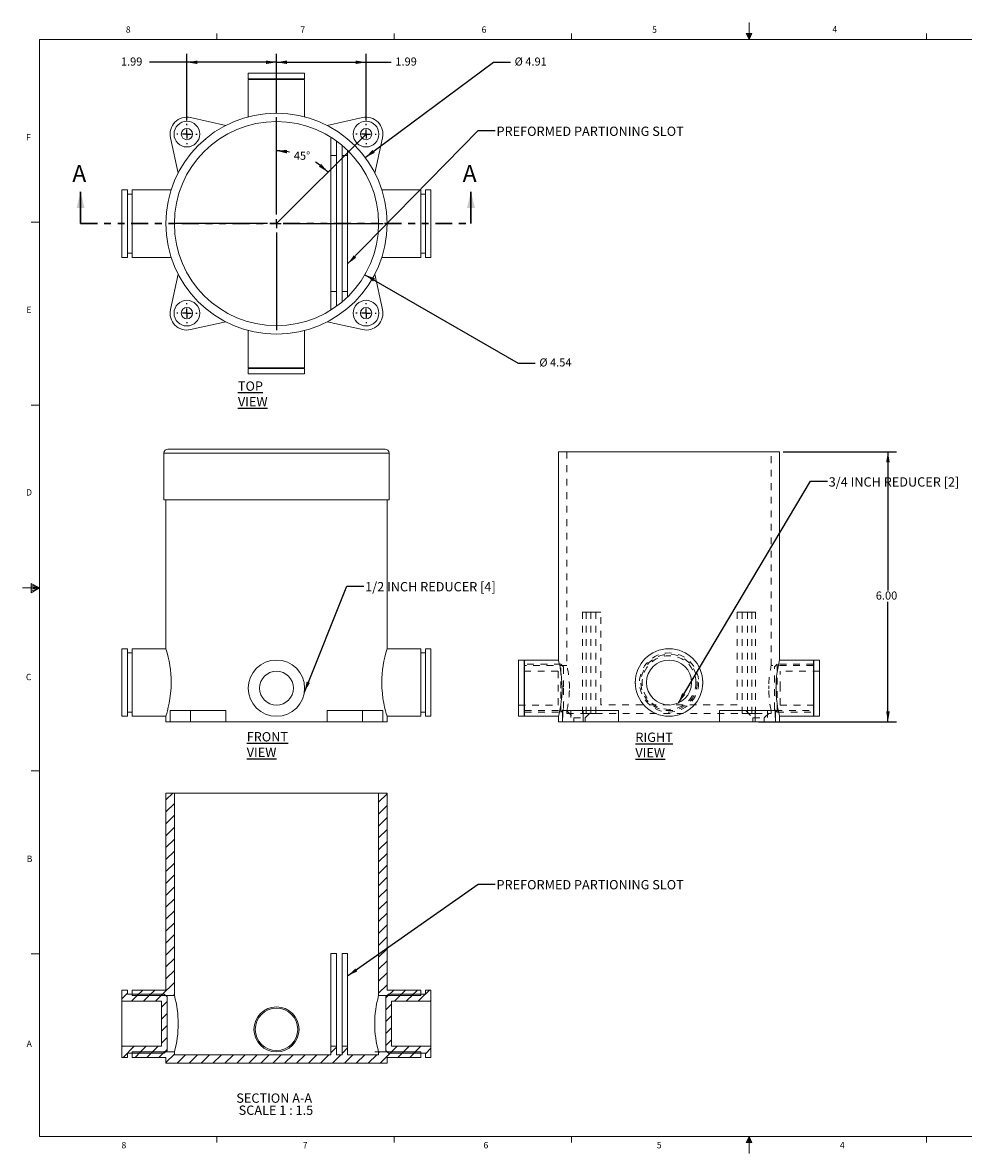
# Model space of a CAD drawing. Units: inches. Extents: x 0.3 to 21.8, y 0.2 to 16.9.
# Drawn here: x 0.3 to 14.2, y 0.2 to 16.9 of the extents above; entities that cross this region are included whole.
import ezdxf

# ---------------------------------------------------------------- set-up
doc = ezdxf.new("R2010")
doc.units = ezdxf.units.IN
doc.header["$MEASUREMENT"] = 0
doc.linetypes.add('HIDDEN', pattern=[0.075, 0.05, -0.025])
doc.linetypes.add('PHANTOM', pattern=[0.5, 0.25, -0.05, 0.05, -0.05, 0.05, -0.05])
doc.layers.add('BORTEXT', color=5, linetype='Continuous')
doc.styles.add('SLDTEXTSTYLE0', font='TXT', dxfattribs={"width": 0.96})
doc.styles.add('SLDTEXTSTYLE1', font='TXT', dxfattribs={"width": 0.75})
doc.dimstyles.new('SLDDIMSTYLE0', dxfattribs={"dimtxt": 0.156, "dimasz": 0.156, "dimexe": 0, "dimexo": 0.0625, "dimgap": 0.039, "dimtad": 0, "dimtih": 1, "dimtoh": 1, "dimdec": 0, "dimzin": 0, "dimdsep": 46, "dimtxsty": 'Standard', "dimsah": 1, "dimcen": 0.09, "dimadec": 0, "dimazin": 0, "dimtfac": 1, "dimtdec": 0, "dimtofl": 0, "dimtmove": 0, "dimatfit": 3, "dimfxl": 0, "dimtolj": 1, "dimtzin": 0, "dimarcsym": 0})
doc.dimstyles.new('SLDDIMSTYLE1', dxfattribs={"dimtxt": 0.12, "dimasz": 0.156, "dimexe": 0, "dimexo": 0.0625, "dimgap": 0.03, "dimtad": 0, "dimtih": 1, "dimtoh": 1, "dimlfac": 1.5, "dimzin": 4, "dimdsep": 46, "dimtxsty": 'Standard', "dimsah": 1, "dimcen": 0.09, "dimadec": 0, "dimazin": 0, "dimtfac": 1, "dimtofl": 0, "dimtmove": 0, "dimatfit": 3, "dimfxl": 0, "dimtolj": 1, "dimtzin": 12, "dimarcsym": 0})
doc.dimstyles.new('SLDDIMSTYLE2', dxfattribs={"dimtxt": 0.12, "dimasz": 0.156, "dimexe": 0, "dimexo": 0.0625, "dimgap": 0.03, "dimtad": 0, "dimtih": 1, "dimtoh": 1, "dimdec": 4, "dimlfac": 1.5, "dimzin": 12, "dimdsep": 46, "dimtxsty": 'Standard', "dimsah": 1, "dimcen": 0.09, "dimadec": 0, "dimazin": 0, "dimtfac": 1, "dimtdec": 0, "dimtofl": 0, "dimtmove": 0, "dimatfit": 3, "dimfxl": 0, "dimtolj": 1, "dimtzin": 12, "dimarcsym": 0})
doc.dimstyles.new('SLDDIMSTYLE3', dxfattribs={"dimtxt": 0.12, "dimasz": 0.156, "dimexe": 0, "dimexo": 0.0625, "dimgap": 0.03, "dimtad": 0, "dimtih": 1, "dimtoh": 1, "dimlfac": 1.5, "dimzin": 12, "dimdsep": 46, "dimtxsty": 'Standard', "dimsah": 1, "dimcen": 0.09, "dimadec": 0, "dimazin": 0, "dimtfac": 1, "dimtmove": 0, "dimatfit": 2, "dimfxl": 0, "dimtolj": 1, "dimtzin": 12, "dimarcsym": 0})
doc.dimstyles.new('SLDDIMSTYLE4', dxfattribs={"dimtxt": 0.12, "dimasz": 0.156, "dimexe": 0, "dimexo": 0.0625, "dimgap": 0.03, "dimtad": 0, "dimtih": 1, "dimtoh": 1, "dimlfac": 1.5, "dimzin": 12, "dimdsep": 46, "dimtxsty": 'Standard', "dimsah": 1, "dimcen": 0.09, "dimadec": 0, "dimazin": 0, "dimtfac": 1, "dimtofl": 0, "dimtmove": 0, "dimatfit": 3, "dimfxl": 0, "dimtolj": 1, "dimtzin": 12, "dimarcsym": 0})

# ---------------------------------------------------------------- blocks, each defined once
blk = doc.blocks.new('*D6')
at = {"layer": 'BORTEXT'}
for p, q in [((11.526, 10.553), (13.204, 10.553)), ((13.079, 10.553), (13.079, 8.497)), ((13.079, 6.553), (13.079, 8.329)), ((11.162, 6.553), (13.204, 6.553))]:
    blk.add_line(p, q, dxfattribs=at)
for points in [[(13.079, 10.553), (13.053, 10.397), (13.105, 10.397)], [(13.079, 6.553), (13.105, 6.709), (13.053, 6.709)]]:
    blk.add_solid(points, dxfattribs=at)
at = {"layer": 'BORTEXT', "insert": (12.899, 8.484), "char_height": 0.12, "attachment_point": 1, "style": 'SLDTEXTSTYLE0'}
blk.add_mtext('6.00', dxfattribs=at)
blk = doc.blocks.new('*D7')
at = {"layer": 'BORTEXT'}
for start, end in [(79.6241, 90), (45, 57.6425)]:
    blk.add_arc((4.03, 13.931), 1.078, start, end, dxfattribs=at)
for points in [[(4.03, 15.01), (4.183, 14.972), (4.187, 15.024)], [(4.792, 14.694), (4.691, 14.816), (4.657, 14.776)]]:
    blk.add_solid(points, dxfattribs=at)
at = {"layer": 'BORTEXT', "insert": (4.286, 14.997), "char_height": 0.12, "attachment_point": 1, "style": 'SLDTEXTSTYLE0'}
blk.add_mtext('45°', dxfattribs=at)
blk = doc.blocks.new('*D8')
at = {"layer": 'BORTEXT'}
for p, q in [((5.343, 14.909), (7.241, 16.321)), ((7.241, 16.321), (7.491, 16.321))]:
    blk.add_line(p, q, dxfattribs=at)
blk.add_solid([(5.343, 14.909), (5.483, 14.981), (5.452, 15.023)], dxfattribs=at)
at = {"layer": 'BORTEXT', "char_height": 0.12, "attachment_point": 1, "style": 'SLDTEXTSTYLE0'}
for s, insert in [('%%c', (7.554, 16.392)), ('4.91', (7.712, 16.392))]:
    blk.add_mtext(s, dxfattribs=dict(at, insert=insert))
blk = doc.blocks.new('*D9')
at = {"layer": 'BORTEXT'}
for p, q in [((5.339, 13.175), (7.607, 11.865)), ((7.607, 11.865), (7.857, 11.865))]:
    blk.add_line(p, q, dxfattribs=at)
blk.add_solid([(5.339, 13.175), (5.461, 13.075), (5.487, 13.12)], dxfattribs=at)
at = {"layer": 'BORTEXT', "char_height": 0.12, "attachment_point": 1, "style": 'SLDTEXTSTYLE0'}
for s, insert in [('%%c', (7.92, 11.936)), ('4.54', (8.078, 11.936))]:
    blk.add_mtext(s, dxfattribs=dict(at, insert=insert))
blk = doc.blocks.new('*D10')
at = {"layer": 'BORTEXT'}
for p, q in [((2.704, 15.457), (2.704, 16.446)), ((4.03, 15.56), (4.03, 16.446)), ((2.704, 16.321), (2.149, 16.321)), ((4.03, 16.321), (2.704, 16.321))]:
    blk.add_line(p, q, dxfattribs=at)
for points in [[(2.704, 16.321), (2.86, 16.295), (2.86, 16.347)], [(4.03, 16.321), (3.874, 16.347), (3.874, 16.295)]]:
    blk.add_solid(points, dxfattribs=at)
at = {"layer": 'BORTEXT', "insert": (1.727, 16.392), "char_height": 0.12, "attachment_point": 1, "style": 'SLDTEXTSTYLE0'}
blk.add_mtext('1.99', dxfattribs=at)
blk = doc.blocks.new('*D11')
at = {"layer": 'BORTEXT'}
for p, q in [((4.03, 15.56), (4.03, 16.446)), ((5.356, 15.457), (5.356, 16.446)), ((4.03, 16.321), (5.356, 16.321)), ((5.356, 16.321), (5.726, 16.321))]:
    blk.add_line(p, q, dxfattribs=at)
for points in [[(4.03, 16.321), (4.186, 16.295), (4.186, 16.347)], [(5.356, 16.321), (5.2, 16.347), (5.2, 16.295)]]:
    blk.add_solid(points, dxfattribs=at)
at = {"layer": 'BORTEXT', "insert": (5.789, 16.392), "char_height": 0.12, "attachment_point": 1, "style": 'SLDTEXTSTYLE0'}
blk.add_mtext('1.99', dxfattribs=at)
blk = doc.blocks.new('SW_CENTERMARKSYMBOL_0')
at = {"layer": 'BORTEXT', "color": 0}
for p, q in [((-0.133, 0), (-0.15, 0)), ((0, 0), (-0.067, 0)), ((0, 0.133), (0, 0.15)), ((0, 0), (0, 0.067)), ((0, 0), (0, -0.067)), ((0, 0), (0.067, 0)), ((0.133, 0), (0.15, 0)), ((0, -0.133), (0, -0.15))]:
    blk.add_line(p, q, dxfattribs=at)
blk = doc.blocks.new('SW_CENTERMARKSYMBOL_1')
at = {"layer": 'BORTEXT', "color": 0}
for p, q in [((-0.133, 0), (-0.15, 0)), ((0, 0), (-0.067, 0)), ((0, 0.133), (0, 0.15)), ((0, 0), (0, 0.067)), ((0, 0), (0, -0.067)), ((0, 0), (0.067, 0)), ((0.133, 0), (0.15, 0)), ((0, -0.133), (0, -0.15))]:
    blk.add_line(p, q, dxfattribs=at)
blk = doc.blocks.new('SW_CENTERMARKSYMBOL_2')
at = {"layer": 'BORTEXT', "color": 0}
for p, q in [((-0.133, 0), (-0.15, 0)), ((0, 0), (-0.067, 0)), ((0, 0.133), (0, 0.15)), ((0, 0), (0, 0.067)), ((0, 0), (0, -0.067)), ((0, 0), (0.067, 0)), ((0.133, 0), (0.15, 0)), ((0, -0.133), (0, -0.15))]:
    blk.add_line(p, q, dxfattribs=at)
blk = doc.blocks.new('SW_CENTERMARKSYMBOL_3')
at = {"layer": 'BORTEXT', "color": 0}
for p, q in [((-0.133, 0), (-0.15, 0)), ((0, 0), (-0.067, 0)), ((0, 0.133), (0, 0.15)), ((0, 0), (0, 0.067)), ((0, 0), (0, -0.067)), ((0, 0), (0.067, 0)), ((0.133, 0), (0.15, 0)), ((0, -0.133), (0, -0.15))]:
    blk.add_line(p, q, dxfattribs=at)
blk = doc.blocks.new('SW_CENTERMARKSYMBOL_4')
at = {"layer": 'BORTEXT', "color": 0}
for p, q in [((0, 0.133), (0, 1.578)), ((-0.133, 0), (-1.578, 0)), ((0, 0), (-0.067, 0)), ((0, 0), (0, 0.067)), ((0, 0), (0, -0.067)), ((0, 0), (0.067, 0)), ((0.133, 0), (1.578, 0)), ((0, -0.133), (0, -1.578))]:
    blk.add_line(p, q, dxfattribs=at)
blk = doc.blocks.new('SW_NOTE_4')
at = {"layer": 'BORTEXT', "color": 0, "char_height": 0.1378, "attachment_point": 1, "style": 'SLDTEXTSTYLE1'}
for s, insert in [('SECTION A-A ', (0, 0.178)), ('SCALE 1 : 1.5', (0.035, -0.001))]:
    blk.add_mtext(s, dxfattribs=dict(at, insert=insert))

msp = doc.modelspace()

# ---------------------------------------------------------------- hatches: boundary and pattern name
at = {"linetype": 'Continuous', "lineweight": 0}
h = msp.add_hatch(dxfattribs=at)
h.set_pattern_fill('ANSI31', style=0)
h.paths.add_polyline_path([(2.518041, 2.49901), (2.518041, 5.49901), (2.393041, 5.49901), (2.393041, 2.582343), (1.893041, 2.582343), (1.893041, 2.49901)], flags=0)
h = msp.add_hatch(dxfattribs=at)
h.set_pattern_fill('ANSI31', style=0)
h.paths.add_polyline_path([(5.666374, 2.582343), (5.666374, 5.49901), (5.541374, 5.49901), (5.541374, 2.49901), (6.166374, 2.49901), (6.166374, 2.582343)], flags=0)
h = msp.add_hatch(dxfattribs=at)
h.set_pattern_fill('ANSI31', style=0)
h.paths.add_polyline_path([(2.326374, 2.415676), (2.326374, 1.74901), (1.743041, 1.74901), (1.743041, 1.582343), (1.826374, 1.582343), (1.826374, 1.644843), (2.369708, 1.644843), (2.409708, 1.684843), (2.409708, 2.479843), (2.369708, 2.519843), (1.826374, 2.519843), (1.826374, 2.582343), (1.743041, 2.582343), (1.743041, 2.415676)], flags=0)
h = msp.add_hatch(dxfattribs=at)
h.set_pattern_fill('ANSI31', style=0)
h.paths.add_polyline_path([(5.733041, 1.74901), (5.733041, 2.415676), (6.316374, 2.415676), (6.316374, 2.582343), (6.233041, 2.582343), (6.233041, 2.519843), (5.689708, 2.519843), (5.649708, 2.479843), (5.649708, 1.684843), (5.689708, 1.644843), (6.233041, 1.644843), (6.233041, 1.582343), (6.316374, 1.582343), (6.316374, 1.74901)], flags=0)
h = msp.add_hatch(dxfattribs=at)
h.set_pattern_fill('ANSI31', style=0)
h.paths.add_polyline_path([(6.166374, 1.582343), (6.166374, 1.665676), (5.541374, 1.665676), (5.541374, 1.62401), (5.083041, 1.62401), (5.083041, 1.749593), (4.999708, 1.749593), (4.999708, 1.62401), (4.916374, 1.62401), (4.916374, 1.749593), (4.833041, 1.749593), (4.833041, 1.62401), (2.518041, 1.62401), (2.518041, 1.665676), (1.893041, 1.665676), (1.893041, 1.582343), (2.393041, 1.582343), (2.393041, 1.49901), (5.666374, 1.49901), (5.666374, 1.582343)], flags=0)

# ---------------------------------------------------------------- linework, layer by layer
at = {"color": 7, "linetype": 'Continuous', "lineweight": 0}
for p, q in [((3.14788, 16.660601), (3.14788, 16.7454)), ((5.77288, 16.660601), (5.77288, 16.7454)), ((8.39788, 16.660601), (8.39788, 16.7454)), ((10.980905, 16.74622), (11.066996, 16.74622)), ((11.02288, 16.660601), (10.980905, 16.74622)), ((11.02288, 16.660601), (10.98907, 16.74622)), ((11.02288, 16.660601), (11.008552, 16.74622)), ((11.02288, 16.660601), (11.02288, 16.908296)), ((11.02288, 16.660601), (11.035826, 16.74622)), ((11.02288, 16.660601), (11.045956, 16.74622)), ((11.02288, 16.660601), (11.066996, 16.74622)), ((13.64788, 16.660601), (13.64788, 16.7454)), ((0.52288, 16.660601), (21.52288, 16.660601)), ((0.52288, 16.660601), (0.52288, 0.410601)), ((0.52288, 13.951601), (0.39788, 13.951601)), ((0.52288, 11.243601), (0.39788, 11.243601)), ((0.39889, 8.601141), (0.39889, 8.462331)), ((0.52288, 8.535601), (0.39889, 8.601141)), ((0.39889, 8.582675), (0.52288, 8.535601)), ((0.39889, 8.558725), (0.52288, 8.535601)), ((0.52288, 8.535601), (0.27288, 8.535601)), ((0.39889, 8.462331), (0.52288, 8.535601)), ((0.39889, 8.489637), (0.52288, 8.535601)), ((0.39889, 8.516351), (0.52288, 8.535601)), ((0.52288, 5.827601), (0.39788, 5.827601)), ((0.52288, 3.119601), (0.39788, 3.119601)), ((21.52288, 0.410601), (0.52288, 0.410601)), ((3.14788, 0.410601), (3.14788, 0.325802)), ((5.77288, 0.410601), (5.77288, 0.325802)), ((8.39788, 0.410601), (8.39788, 0.325802)), ((11.02288, 0.410601), (10.980905, 0.324981)), ((11.02288, 0.410601), (10.98907, 0.324981)), ((11.02288, 0.410601), (11.008552, 0.324981)), ((11.02288, 0.410601), (11.02288, 0.162905)), ((11.02288, 0.410601), (11.066996, 0.324981)), ((11.02288, 0.410601), (11.045956, 0.324981)), ((11.02288, 0.410601), (11.035826, 0.324981)), ((13.64788, 0.410601), (13.64788, 0.325802)), ((10.980905, 0.324981), (11.066996, 0.324981))]:
    msp.add_line(p, q, dxfattribs=at)
at = {"color": 7, "linetype": 'Continuous', "lineweight": 15}
for p, q in [((3.613041, 16.158133), (3.613041, 16.074799)), ((3.613041, 16.158133), (4.446374, 16.158133)), ((4.446374, 16.074799), (4.446374, 16.158133)), ((3.613041, 16.074799), (4.446374, 16.074799)), ((3.613041, 16.068133), (3.613041, 15.514206)), ((4.446374, 16.068133), (3.613041, 16.068133)), ((3.675541, 16.074799), (3.675541, 16.068133)), ((4.383874, 16.068133), (4.383874, 16.074799)), ((4.446374, 15.51454), (4.446374, 16.068133)), ((2.757265, 15.501526), (3.281291, 15.38699)), ((4.778125, 15.38699), (5.302151, 15.501526)), ((2.574184, 14.679883), (2.459648, 15.203909)), ((4.833041, 15.21201), (4.833041, 14.938637)), ((4.916374, 14.938637), (4.916374, 15.155786)), ((4.999708, 15.090878), (4.999708, 14.938637)), ((5.599767, 15.203909), (5.485232, 14.679883)), ((4.916374, 14.938637), (4.833041, 14.938637)), ((4.833041, 14.938637), (4.833041, 12.924295)), ((4.916374, 14.938637), (4.916374, 12.924295)), ((5.083041, 14.938637), (4.999708, 14.938637)), ((4.999708, 12.924295), (4.999708, 14.938637)), ((5.083041, 14.938637), (5.083041, 15.015729)), ((5.083041, 14.938637), (5.083041, 12.924295)), ((1.826374, 14.431466), (1.743041, 14.431466)), ((1.743041, 13.431466), (1.743041, 14.431466)), ((1.826374, 13.431466), (1.826374, 14.431466)), ((2.471132, 14.431466), (1.893041, 14.431466)), ((1.893041, 14.431466), (1.893041, 13.431466)), ((6.166374, 14.431466), (5.588284, 14.431466)), ((6.166374, 14.431466), (6.166374, 13.431466)), ((6.316374, 14.431466), (6.233041, 14.431466)), ((6.233041, 14.431466), (6.233041, 13.431466)), ((6.316374, 14.431466), (6.316374, 13.431466)), ((1.893041, 14.368966), (1.826374, 14.368966)), ((6.233041, 14.368966), (6.166374, 14.368966)), ((1.743041, 13.431466), (1.826374, 13.431466)), ((1.826374, 13.493966), (1.893041, 13.493966)), ((1.893041, 13.431466), (2.471286, 13.431466)), ((5.588129, 13.431466), (6.166374, 13.431466)), ((6.166374, 13.493966), (6.233041, 13.493966)), ((6.233041, 13.431466), (6.316374, 13.431466)), ((2.459648, 12.659023), (2.574184, 13.183049)), ((5.485232, 13.183049), (5.599767, 12.659023)), ((4.833041, 12.924295), (4.916374, 12.924295)), ((4.833041, 12.924295), (4.833041, 12.650923)), ((4.916374, 12.707147), (4.916374, 12.924295)), ((4.999708, 12.924295), (5.083041, 12.924295)), ((4.999708, 12.924295), (4.999708, 12.772054)), ((5.083041, 12.847204), (5.083041, 12.924295)), ((3.281291, 12.475942), (2.757265, 12.361407)), ((5.302151, 12.361407), (4.778125, 12.475942)), ((3.613041, 12.348726), (3.613041, 11.794799)), ((4.446374, 11.794799), (4.446374, 12.348523)), ((4.446374, 11.794799), (3.613041, 11.794799)), ((3.613041, 11.788133), (3.613041, 11.704799)), ((4.446374, 11.788133), (3.613041, 11.788133)), ((3.675541, 11.794799), (3.675541, 11.788133)), ((4.383874, 11.788133), (4.383874, 11.794799)), ((4.446374, 11.704799), (4.446374, 11.788133)), ((4.446374, 11.704799), (3.613041, 11.704799)), ((2.423041, 10.592592), (4.029708, 10.592592)), ((4.029708, 10.592592), (5.636374, 10.592592)), ((8.202636, 10.552592), (8.202636, 7.468243)), ((8.202636, 10.552592), (11.47597, 10.552592)), ((11.47597, 7.468917), (11.47597, 10.552592)), ((2.363041, 10.532592), (2.363041, 9.842592)), ((4.029708, 10.532592), (2.363041, 10.532592)), ((5.696374, 10.532592), (4.029708, 10.532592)), ((5.696374, 9.842592), (5.696374, 10.532592)), ((2.363041, 9.842592), (4.029708, 9.842592)), ((2.393041, 9.842592), (2.393041, 7.63439)), ((4.029708, 9.842592), (5.696374, 9.842592)), ((5.666374, 7.63439), (5.666374, 9.842592)), ((1.826374, 7.635925), (1.743041, 7.635925)), ((1.743041, 7.064284), (1.743041, 7.635925)), ((1.826374, 7.064284), (1.826374, 7.635925)), ((1.893041, 7.573425), (1.826374, 7.573425)), ((2.393509, 7.635925), (1.893041, 7.635925)), ((1.893041, 7.635925), (1.893041, 6.635925)), ((6.166374, 7.635925), (5.665906, 7.635925)), ((6.166374, 7.635925), (6.166374, 6.635925)), ((6.233041, 7.573425), (6.166374, 7.573425)), ((6.316374, 7.635925), (6.233041, 7.635925)), ((6.233041, 7.635925), (6.233041, 6.635925)), ((6.316374, 7.635925), (6.316374, 6.635925)), ((7.69597, 7.469259), (7.612636, 7.469259)), ((7.612636, 7.052592), (7.612636, 7.469259)), ((7.69597, 7.052592), (7.69597, 7.469259)), ((7.702636, 7.406759), (7.69597, 7.406759)), ((8.202894, 7.469259), (7.702636, 7.469259)), ((7.702636, 7.052592), (7.702636, 7.469259)), ((11.97597, 7.469259), (11.475883, 7.469259)), ((11.97597, 7.052592), (11.97597, 7.469259)), ((11.982636, 7.406759), (11.97597, 7.406759)), ((12.06597, 7.469259), (11.982636, 7.469259)), ((11.982636, 7.469259), (11.982636, 6.635925)), ((12.06597, 7.469259), (12.06597, 6.635925)), ((1.743041, 6.635925), (1.743041, 7.064284)), ((1.826374, 6.635925), (1.826374, 7.064284)), ((7.612636, 6.635925), (7.612636, 7.052592)), ((7.69597, 6.635925), (7.69597, 7.052592)), ((7.702636, 6.635925), (7.702636, 7.052592)), ((11.97597, 6.635925), (11.97597, 7.052592)), ((1.826374, 6.698425), (1.893041, 6.698425)), ((2.453883, 6.719259), (2.453883, 6.552592)), ((2.757265, 6.719259), (2.453883, 6.719259)), ((2.757265, 6.719259), (2.757265, 6.552592)), ((3.281291, 6.719259), (2.757265, 6.719259)), ((3.281291, 6.719259), (3.281291, 6.552592)), ((4.778125, 6.719259), (4.778125, 6.552592)), ((5.302151, 6.719259), (4.778125, 6.719259)), ((5.302151, 6.719259), (5.302151, 6.552592)), ((5.605533, 6.719259), (5.302151, 6.719259)), ((5.605533, 6.552592), (5.605533, 6.719259)), ((6.166374, 6.698425), (6.233041, 6.698425)), ((7.69597, 6.698425), (7.702636, 6.698425)), ((8.263478, 6.719259), (8.263478, 6.552592)), ((8.56686, 6.719259), (8.263478, 6.719259)), ((9.090886, 6.719259), (8.56686, 6.719259)), ((9.090886, 6.719259), (9.090886, 6.552592)), ((10.58772, 6.719259), (10.58772, 6.552592)), ((11.111746, 6.719259), (10.58772, 6.719259)), ((11.415128, 6.719259), (11.111746, 6.719259)), ((11.415128, 6.552592), (11.415128, 6.719259)), ((11.97597, 6.698425), (11.982636, 6.698425)), ((1.743041, 6.635925), (1.826374, 6.635925)), ((1.893041, 6.635925), (2.393585, 6.635925)), ((2.393041, 6.63771), (2.393041, 6.552592)), ((2.393041, 6.552592), (2.574184, 6.552592)), ((2.757265, 6.552592), (2.453883, 6.552592)), ((2.459648, 6.552592), (2.453883, 6.552592)), ((2.574184, 6.552592), (2.459648, 6.552592)), ((3.281291, 6.552592), (2.757265, 6.552592)), ((3.281291, 6.552592), (4.778125, 6.552592)), ((5.302151, 6.552592), (4.778125, 6.552592)), ((5.605533, 6.552592), (5.302151, 6.552592)), ((5.485232, 6.552592), (5.666374, 6.552592)), ((5.599767, 6.552592), (5.485232, 6.552592)), ((5.605533, 6.552592), (5.599767, 6.552592)), ((5.66583, 6.635925), (6.166374, 6.635925)), ((5.666374, 6.552592), (5.666374, 6.63771)), ((6.233041, 6.635925), (6.316374, 6.635925)), ((7.612636, 6.635925), (7.69597, 6.635925)), ((7.702636, 6.635925), (8.203007, 6.635925)), ((8.202636, 6.637384), (8.202636, 6.552592)), ((8.202636, 6.552592), (8.263478, 6.552592)), ((8.56686, 6.552592), (8.263478, 6.552592)), ((9.090886, 6.552592), (8.56686, 6.552592)), ((9.090886, 6.552592), (10.58772, 6.552592)), ((11.111746, 6.552592), (10.58772, 6.552592)), ((11.415128, 6.552592), (11.111746, 6.552592)), ((11.415128, 6.552592), (11.47597, 6.552592)), ((11.475848, 6.635925), (11.97597, 6.635925)), ((11.47597, 6.552592), (11.47597, 6.636408)), ((11.982636, 6.635925), (12.06597, 6.635925)), ((2.393041, 2.582343), (2.393041, 5.49901)), ((2.518041, 5.49901), (2.393041, 5.49901)), ((2.518041, 2.49901), (2.518041, 5.49901)), ((5.541374, 5.49901), (2.518041, 5.49901)), ((5.541374, 5.49901), (5.541374, 2.49901)), ((5.666374, 5.49901), (5.541374, 5.49901)), ((5.666374, 5.49901), (5.666374, 2.582343)), ((4.916374, 3.12401), (4.833041, 3.12401)), ((4.833041, 3.12401), (4.833041, 1.749593)), ((4.916374, 3.12401), (4.916374, 1.749593)), ((5.083041, 3.12401), (4.999708, 3.12401)), ((4.999708, 1.749593), (4.999708, 3.12401)), ((5.083041, 3.12401), (5.083041, 1.749593)), ((1.743041, 2.582343), (1.743041, 2.415676)), ((1.743041, 2.582343), (1.826374, 2.582343)), ((1.826374, 2.582343), (1.826374, 2.519843)), ((1.826374, 2.519843), (2.369708, 2.519843)), ((2.393041, 2.582343), (1.893041, 2.582343)), ((1.893041, 2.49901), (1.893041, 2.582343)), ((2.409708, 2.479843), (2.369708, 2.519843)), ((5.689708, 2.519843), (5.649708, 2.479843)), ((5.666374, 2.582343), (6.166374, 2.582343)), ((5.689708, 2.519843), (6.233041, 2.519843)), ((6.166374, 2.582343), (6.166374, 2.49901)), ((6.233041, 2.582343), (6.316374, 2.582343)), ((6.233041, 2.519843), (6.233041, 2.582343)), ((6.316374, 2.415676), (6.316374, 2.582343)), ((1.743041, 2.415676), (2.326374, 2.415676)), ((1.743041, 2.415676), (1.743041, 1.74901)), ((2.518041, 2.49901), (1.893041, 2.49901)), ((2.326374, 1.74901), (2.326374, 2.415676)), ((2.409708, 2.479843), (2.409708, 1.684843)), ((5.541374, 2.49901), (6.166374, 2.49901)), ((5.649708, 1.684843), (5.649708, 2.479843)), ((5.733041, 2.415676), (6.316374, 2.415676)), ((5.733041, 2.415676), (5.733041, 1.74901)), ((6.316374, 1.74901), (6.316374, 2.415676)), ((1.743041, 1.74901), (1.743041, 1.582343)), ((2.326374, 1.74901), (1.743041, 1.74901)), ((2.369708, 1.644843), (2.409708, 1.684843)), ((4.833041, 1.62401), (4.833041, 1.749593)), ((4.833041, 1.749593), (4.916374, 1.749593)), ((4.916374, 1.749593), (4.916374, 1.62401)), ((4.999708, 1.62401), (4.999708, 1.749593)), ((4.999708, 1.749593), (5.083041, 1.749593)), ((5.083041, 1.749593), (5.083041, 1.62401)), ((5.649708, 1.684843), (5.689708, 1.644843)), ((6.316374, 1.74901), (5.733041, 1.74901)), ((6.316374, 1.582343), (6.316374, 1.74901)), ((1.826374, 1.582343), (1.743041, 1.582343)), ((2.369708, 1.644843), (1.826374, 1.644843)), ((1.826374, 1.644843), (1.826374, 1.582343)), ((1.893041, 1.665676), (2.518041, 1.665676)), ((1.893041, 1.582343), (1.893041, 1.665676)), ((1.893041, 1.582343), (2.393041, 1.582343)), ((2.393041, 1.49901), (2.393041, 1.582343)), ((2.518041, 1.62401), (2.518041, 1.665676)), ((4.833041, 1.62401), (2.518041, 1.62401)), ((4.999708, 1.62401), (4.916374, 1.62401)), ((5.541374, 1.62401), (5.083041, 1.62401)), ((5.599767, 1.665676), (5.485232, 1.665676)), ((5.541374, 1.665676), (5.541374, 1.62401)), ((6.166374, 1.665676), (5.541374, 1.665676)), ((5.666374, 1.582343), (5.666374, 1.49901)), ((6.166374, 1.582343), (5.666374, 1.582343)), ((6.233041, 1.644843), (5.689708, 1.644843)), ((6.166374, 1.665676), (6.166374, 1.582343)), ((6.233041, 1.582343), (6.233041, 1.644843)), ((6.316374, 1.582343), (6.233041, 1.582343)), ((5.666374, 1.49901), (2.393041, 1.49901)), ((2.459648, 1.49901), (2.453883, 1.49901)), ((2.574184, 1.49901), (2.459648, 1.49901)), ((5.599767, 1.49901), (5.485232, 1.49901)), ((5.605533, 1.49901), (5.599767, 1.49901))]:
    msp.add_line(p, q, dxfattribs=at)
at = {"color": 7, "linetype": 'Continuous', "lineweight": 30}
for p, q in [((1.130656, 13.931466), (1.130656, 14.401466)), ((6.908065, 13.931466), (6.908065, 14.401466))]:
    msp.add_line(p, q, dxfattribs=at)
at = {"color": 7, "linetype": 'PHANTOM', "lineweight": 30}
msp.add_line((1.130656, 13.931466), (6.908065, 13.931466), dxfattribs=at)
at = {"color": 7, "linetype": 'HIDDEN', "lineweight": 0}
for p, q in [((8.327636, 10.552592), (8.327636, 7.384778)), ((11.35097, 7.38568), (11.35097, 10.552592)), ((8.558759, 8.177592), (8.558759, 6.677592)), ((8.558759, 8.177592), (8.614983, 8.177592)), ((8.614983, 8.177592), (8.614983, 6.677592)), ((8.614983, 8.177592), (8.679891, 8.177592)), ((8.679891, 8.177592), (8.679891, 6.677592)), ((8.679891, 8.177592), (8.755041, 8.177592)), ((8.755041, 8.177592), (8.755041, 6.677592)), ((8.755041, 8.177592), (8.832132, 8.177592)), ((8.832132, 6.803176), (8.832132, 8.177592)), ((10.846474, 8.177592), (10.846474, 6.803176)), ((10.846474, 8.177592), (10.923565, 8.177592)), ((10.923565, 8.177592), (10.923565, 6.677592)), ((10.923565, 8.177592), (10.998715, 8.177592)), ((10.998715, 8.177592), (10.998715, 6.677592)), ((10.998715, 8.177592), (11.063622, 8.177592)), ((11.063622, 8.177592), (11.063622, 6.677592)), ((11.063622, 8.177592), (11.119846, 8.177592)), ((11.119846, 8.177592), (11.119846, 6.677592)), ((8.239303, 7.406759), (7.702636, 7.406759)), ((8.327889, 7.385925), (7.702636, 7.385925)), ((8.239303, 7.052592), (8.239303, 7.406759)), ((8.279303, 7.366759), (8.239303, 7.406759)), ((11.97597, 7.385925), (11.350915, 7.385925)), ((11.439303, 7.406759), (11.399303, 7.366759)), ((11.439303, 7.406759), (11.439303, 6.698425)), ((11.97597, 7.406759), (11.439303, 7.406759)), ((8.19597, 7.302592), (7.612636, 7.302592)), ((8.19597, 7.302592), (8.19597, 6.802592)), ((8.279303, 7.366759), (8.279303, 7.052592)), ((11.399303, 6.738425), (11.399303, 7.366759)), ((11.482636, 7.052592), (11.482636, 7.302592)), ((12.06597, 7.302592), (11.482636, 7.302592)), ((8.239303, 6.698425), (8.239303, 7.052592)), ((8.279303, 7.052592), (8.279303, 6.738425)), ((8.364447, 7.074202), (8.364744, 7.04583)), ((9.341692, 7.166199), (9.339303, 7.135925)), ((9.339303, 7.135925), (9.340767, 7.117861)), ((11.31376, 7.052592), (11.313872, 7.040489)), ((11.482636, 6.802592), (11.482636, 7.052592)), ((7.612636, 6.802592), (8.19597, 6.802592)), ((7.702636, 6.719259), (8.263478, 6.719259)), ((7.702636, 6.698425), (8.239303, 6.698425)), ((8.239303, 6.698425), (8.279303, 6.738425)), ((8.269243, 6.719259), (8.269243, 6.552592)), ((8.269243, 6.719259), (8.269243, 6.552592)), ((8.323478, 6.719259), (8.430144, 6.612592)), ((8.327636, 6.719876), (8.327636, 6.677592)), ((8.383779, 6.719259), (8.383779, 6.552592)), ((8.56686, 6.719259), (8.56686, 6.552592)), ((8.596811, 6.612592), (8.703478, 6.719259)), ((10.846474, 6.803176), (8.832132, 6.803176)), ((10.975128, 6.719259), (11.081795, 6.612592)), ((11.111746, 6.719259), (11.111746, 6.552592)), ((11.248461, 6.612592), (11.355128, 6.719259)), ((11.294827, 6.719259), (11.294827, 6.552592)), ((11.35097, 6.677592), (11.35097, 6.719728)), ((11.399303, 6.738425), (11.439303, 6.698425)), ((11.409362, 6.719259), (11.409362, 6.552592)), ((11.409362, 6.719259), (11.409362, 6.552592)), ((11.415128, 6.719259), (11.97597, 6.719259)), ((11.439303, 6.698425), (11.97597, 6.698425)), ((11.482636, 6.802592), (12.06597, 6.802592)), ((8.327636, 6.677592), (8.558759, 6.677592)), ((8.430144, 6.612592), (8.596811, 6.612592)), ((8.430144, 6.612592), (8.430144, 6.552592)), ((8.614983, 6.677592), (8.558759, 6.677592)), ((8.596811, 6.552592), (8.596811, 6.612592)), ((8.614983, 6.677592), (8.679891, 6.677592)), ((8.755041, 6.677592), (8.679891, 6.677592)), ((8.755041, 6.677592), (10.923565, 6.677592)), ((10.998715, 6.677592), (10.923565, 6.677592)), ((10.998715, 6.677592), (11.063622, 6.677592)), ((11.119846, 6.677592), (11.063622, 6.677592)), ((11.081795, 6.612592), (11.248461, 6.612592)), ((11.081795, 6.612592), (11.081795, 6.552592)), ((11.119846, 6.677592), (11.35097, 6.677592)), ((11.248461, 6.552592), (11.248461, 6.612592))]:
    msp.add_line(p, q, dxfattribs=at)
at = {"color": 7, "linetype": 'PHANTOM', "lineweight": 0}
for p, q in [((8.56686, 6.719259), (8.56686, 6.552592)), ((11.111746, 6.719259), (11.111746, 6.552592))]:
    msp.add_line(p, q, dxfattribs=at)
at = {"color": 7, "linetype": 'Continuous', "lineweight": 15, "flags": 128}
for points in [[(8.203007, 6.637384), (8.203171, 6.638033), (8.206197, 6.650141), (8.211781, 6.673433), (8.219123, 6.706302), (8.227792, 6.74944), (8.23668, 6.800927), (8.245033, 6.861206), (8.251479, 6.925632), (8.255549, 6.995928), (8.256522, 7.063964), (8.254486, 7.133689), (8.249893, 7.198045), (8.243015, 7.26012), (8.234782, 7.316073), (8.225789, 7.366218), (8.217254, 7.407521), (8.209902, 7.439737), (8.204985, 7.459936), (8.20272, 7.46893), (8.202894, 7.468243)], [(11.475847, 6.636408), (11.475957, 6.635973), (11.475434, 6.638033), (11.474249, 6.642735), (11.469908, 6.66041), (11.466825, 6.673433), (11.463353, 6.688627), (11.455251, 6.726678), (11.450814, 6.74944), (11.446352, 6.774131), (11.437601, 6.830125), (11.433572, 6.861206), (11.430097, 6.89272), (11.424733, 6.960276), (11.423057, 6.995928), (11.422208, 7.029742), (11.42272, 7.09887), (11.424119, 7.133689), (11.426111, 7.166144), (11.43191, 7.229596), (11.435591, 7.26012), (11.439572, 7.288802), (11.448299, 7.342075), (11.452817, 7.366218), (11.457184, 7.387963), (11.465253, 7.424944), (11.468704, 7.439737), (11.47146, 7.451179), (11.475129, 7.465946), (11.475886, 7.46893), (11.475883, 7.468917)], [(2.471286, 7.135925), (2.469207, 7.055391), (2.462985, 6.974858), (2.453707, 6.901187), (2.441935, 6.83204), (2.429148, 6.771078), (2.416398, 6.718682), (2.405508, 6.678379), (2.397385, 6.650333), (2.393481, 6.637368), (2.393585, 6.63771)], [(5.588129, 7.135925), (5.590209, 7.055391), (5.596431, 6.974858), (5.605709, 6.901187), (5.617481, 6.83204), (5.630268, 6.771078), (5.643018, 6.718682), (5.653908, 6.678379), (5.662031, 6.650333), (5.665934, 6.637368), (5.66583, 6.63771)]]:
    msp.add_lwpolyline(points, dxfattribs=at)
at = {"color": 7, "linetype": 'HIDDEN', "lineweight": 0, "flags": 128}
for points in [[(8.364845, 7.052592), (8.363842, 7.106995), (8.360836, 7.161397), (8.356339, 7.211199), (8.350619, 7.25791), (8.344504, 7.298355), (8.338428, 7.332952), (8.333329, 7.359078), (8.329569, 7.377048), (8.327796, 7.3852), (8.327889, 7.384778)], [(11.350867, 6.719728), (11.350956, 6.719318), (11.35057, 6.721074), (11.34972, 6.724973), (11.346639, 6.739483), (11.344462, 6.75014), (11.342021, 6.762529), (11.336349, 6.793515), (11.333255, 6.812034), (11.330176, 6.831961), (11.324171, 6.877067), (11.321425, 6.902059), (11.319073, 6.927317), (11.315481, 6.981349), (11.314381, 7.009807), (11.313843, 7.036972), (11.314299, 7.092433), (11.315316, 7.120336), (11.316746, 7.146464), (11.320863, 7.19749), (11.323461, 7.222002), (11.326247, 7.24489), (11.332325, 7.287303), (11.335456, 7.30646), (11.338449, 7.32354), (11.343939, 7.352433), (11.346265, 7.363896), (11.348108, 7.372698), (11.350498, 7.383781), (11.350942, 7.385802), (11.350915, 7.38568)], [(10.334041, 7.066293), (10.339261, 7.142416), (10.336383, 7.172017)], [(11.31424, 7.085272), (11.313926, 7.074711), (11.31376, 7.052592)], [(11.422665, 7.09153), (11.422319, 7.082124), (11.422043, 7.052592)]]:
    msp.add_lwpolyline(points, dxfattribs=at)
at = {"color": 7, "linetype": 'Continuous', "lineweight": 15}
for centre, radius in [((4.029708, 13.931466), 1.636667), ((2.703883, 15.257291), 0.19), ((4.029708, 13.931466), 1.511667), ((5.355533, 15.257291), 0.19), ((2.703883, 15.257291), 0.083333), ((5.355533, 15.257291), 0.083333), ((2.703883, 12.605641), 0.19), ((5.355533, 12.605641), 0.19), ((2.703883, 12.605641), 0.083333), ((5.355533, 12.605641), 0.083333), ((9.839303, 7.135925), 0.5), ((4.029708, 7.052592), 0.416667), ((9.839303, 7.135925), 0.333333), ((4.029708, 7.052592), 0.25), ((4.029708, 1.99901), 0.333333), ((4.029708, 1.99901), 0.314167)]:
    msp.add_circle(centre, radius, dxfattribs=at)
at = {"color": 7, "linetype": 'HIDDEN', "lineweight": 0}
for radius in [0.4375, 0.416667, 0.3975]:
    msp.add_circle((9.839303, 7.135925), radius, dxfattribs=at)
at = {"color": 7, "linetype": 'Continuous', "lineweight": 15}
for centre, radius, start, end in [((2.703883, 15.257291), 0.25, 77.670838, 192.329162), ((5.355533, 15.257291), 0.25, 347.670838, 102.329162), ((2.703883, 12.605641), 0.25, 167.670838, 282.329162), ((5.355533, 12.605641), 0.25, 257.670838, 12.329162), ((2.423041, 10.532592), 0.06, 90, 180), ((5.636374, 10.532592), 0.06, 0, 90), ((0.739834, 7.121062), 1.731516, 0.4918313, 17.2451953), ((7.319582, 7.121062), 1.731516, 162.7548047, 179.5081687), ((1.043409, 2.082343), 1.532368, 344.2220255, 15.7779745), ((7.015233, 2.082343), 1.531624, 164.2141602, 195.7858398)]:
    msp.add_arc(centre, radius, start, end, dxfattribs=at)
at = {"color": 7, "linetype": 'HIDDEN', "lineweight": 0}
msp.add_arc((6.811044, 7.057304), 1.553809, 347.4576331, 359.8262528, dxfattribs=at)
at = {"color": 7, "linetype": 'Continuous', "lineweight": 30}
for points in [[(1.130656, 14.401466), (1.070656, 14.161466), (1.190656, 14.161466)], [(6.908065, 14.401466), (6.848065, 14.161466), (6.968065, 14.161466)]]:
    msp.add_solid(points, dxfattribs=at)
at = {"layer": 'BORTEXT', "lineweight": 15}
msp.add_line((4.029708, 13.931466), (5.355533, 15.257291), dxfattribs=at)

# ---------------------------------------------------------------- block references
at = {"layer": 'BORTEXT'}
for name, p in [('SW_CENTERMARKSYMBOL_4', (4.029708, 13.931466)), ('SW_CENTERMARKSYMBOL_0', (2.703883, 15.257291)), ('SW_CENTERMARKSYMBOL_3', (5.355533, 15.257291)), ('SW_CENTERMARKSYMBOL_1', (2.703883, 12.605641)), ('SW_CENTERMARKSYMBOL_2', (5.355533, 12.605641)), ('SW_NOTE_4', (3.435083, 0.872123))]:
    msp.add_blockref(name, p, dxfattribs=at)

# ---------------------------------------------------------------- texts
at = {"color": 7, "linetype": 'Continuous', "lineweight": 0, "char_height": 0.09375, "attachment_point": 1, "style": 'SLDTEXTSTYLE1'}
for s, insert in [('8', (1.800111, 16.852678)), ('7', (4.383243, 16.852515)), ('6', (7.065397, 16.8522)), ('5', (9.588563, 16.851661)), ('4', (12.257156, 16.857201)), ('F', (0.32424, 15.257604)), ('E', (0.329107, 12.702713)), ('D', (0.324101, 9.998487)), ('C', (0.321231, 7.264284)), ('B', (0.332296, 4.572882)), ('A', (0.33186, 1.832329)), ('8', (1.735745, 0.331224)), ('7', (4.418465, 0.331758)), ('6', (7.093341, 0.331224)), ('5', (9.658069, 0.331989)), ('4', (12.367957, 0.331989))]:
    msp.add_mtext(s, dxfattribs=dict(at, insert=insert))
at = {"color": 7, "linetype": 'Continuous', "char_height": 0.25, "attachment_point": 1, "style": 'SLDTEXTSTYLE1'}
for insert in [(1.00748, 14.798266), (6.784889, 14.798266)]:
    msp.add_mtext('A', dxfattribs=dict(at, insert=insert))
at = {"layer": 'BORTEXT', "attachment_point": 1, "style": 'SLDTEXTSTYLE0'}
for s, insert, char_height in [('PREFORMED PARTIONING SLOT', (7.286026, 15.368223), 0.13779528), ('\\LTOP VIEW', (3.458822, 11.594102), 0.1377953), ('3/4 INCH REDUCER [2]', (12.201952, 10.175216), 0.13779528), ('1/2 INCH REDUCER [4]', (5.341799, 8.623659), 0.13779528), ('\\LFRONT VIEW', (3.589453, 6.401527), 0.13779528), ('\\LRIGHT VIEW', (9.340987, 6.394278), 0.13779528), ('PREFORMED PARTIONING SLOT', (7.286026, 4.210628), 0.13779528)]:
    msp.add_mtext(s, dxfattribs=dict(at, insert=insert, char_height=char_height))

# ---------------------------------------------------------------- dimensions: what is measured, and where the dimension line sits
at = {"layer": 'BORTEXT'}
for base, p2, picture, middle in [((2.703883, 16.32131), (2.703883, 15.407291), '*D10', (1.906621, 16.32131)), ((5.355533, 16.32131), (5.355533, 15.407291), '*D11', (5.968989, 16.32131))]:
    dim = msp.add_linear_dim(base=base, p1=(4.029708, 15.509799), p2=p2, dimstyle='SLDDIMSTYLE4', dxfattribs=at)
    dim.commit()
    dim.dimension.update_dxf_attribs({"geometry": picture, "text_midpoint": middle, "dimtype": 160})
for p1, p2, picture, middle in [((2.716725, 12.954351), (5.342691, 14.908581), '*D8', (7.812829, 16.32131)), ((2.7206903706, 14.6875146553), (5.338725275, 13.1754175407), '*D9', (8.1988458034, 11.8653077632))]:
    dim = msp.add_diameter_dim_2p(p1=p1, p2=p2, dimstyle='SLDDIMSTYLE3', dxfattribs=at)
    dim.commit()
    dim.dimension.update_dxf_attribs({"geometry": picture, "text_midpoint": middle, "dimtype": 163})
dim = msp.add_angular_dim_2l(base=(4.628674, 14.827882), line1=((4.029708, 13.931466), (5.355533, 15.257291)), line2=((4.029708, 15.509799), (4.029708, 12.353133)), dimstyle='SLDDIMSTYLE2', dxfattribs=at)
dim.commit()
dim.dimension.update_dxf_attribs({"geometry": '*D7', "text_midpoint": (4.442283, 14.92751), "dimtype": 162})
dim = msp.add_linear_dim(base=(13.079122, 6.552592), p1=(11.47597, 10.552592), p2=(11.111746, 6.552592), angle=90, dimstyle='SLDDIMSTYLE1', dxfattribs=at)
dim.commit()
dim.dimension.update_dxf_attribs({"geometry": '*D6', "text_midpoint": (13.079122, 8.413082), "dimtype": 160})

# ---------------------------------------------------------------- leaders
for points in [[(5.083041, 13.333942), (7.016248, 15.309682), (7.266248, 15.309682)], [(9.976859, 6.832298), (11.931928, 10.116743), (12.181928, 10.116743)], [(4.442431, 6.995403), (5.071794, 8.564997), (5.321794, 8.564997)], [(5.083041, 2.790084), (7.016248, 4.152021), (7.266248, 4.152021)]]:
    msp.add_leader(points, dimstyle='SLDDIMSTYLE0', dxfattribs=at)

doc.saveas('drawing.dxf')
